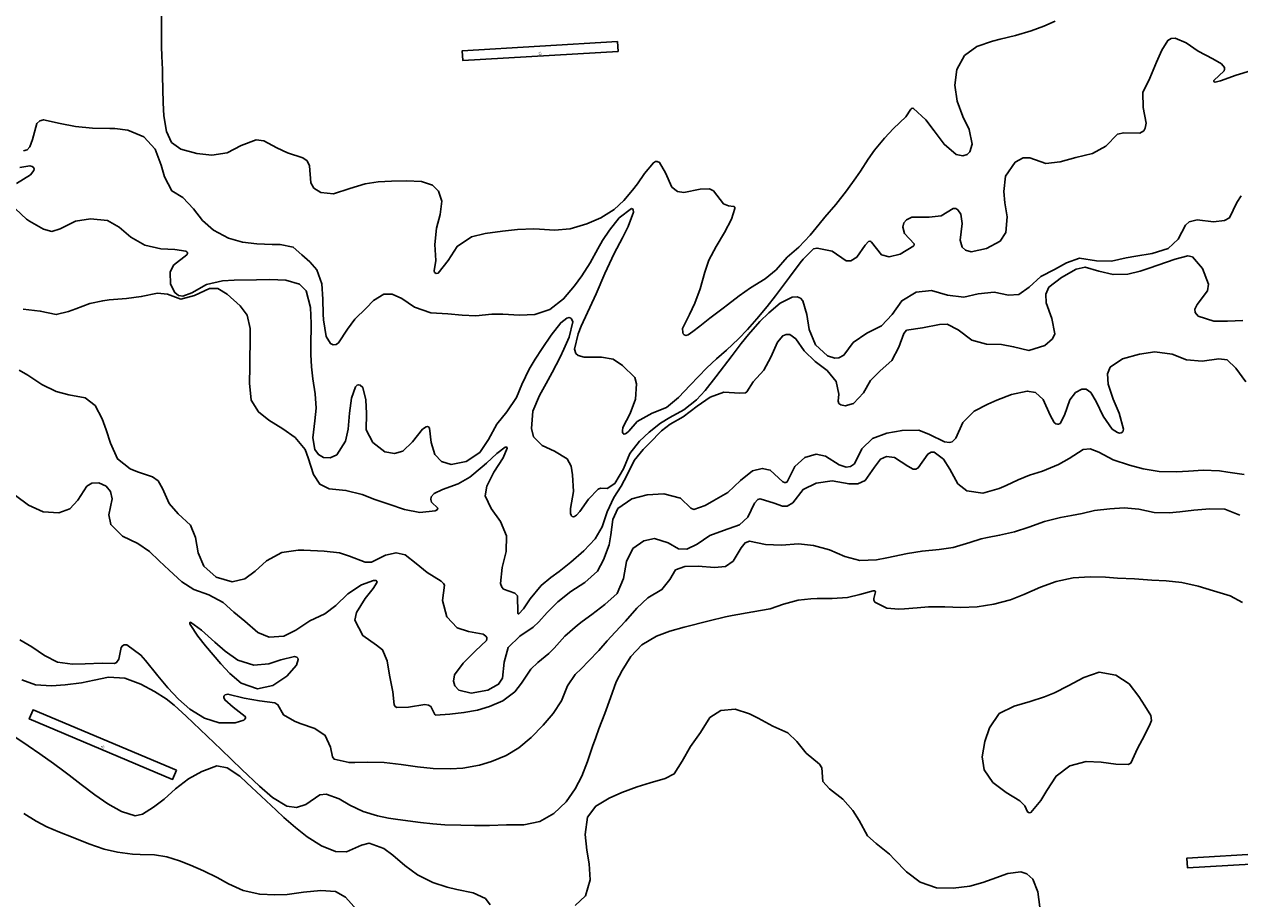
# Model space of a CAD drawing. Units: metres. Extents: x 2496121 to 5001252, y 1107045 to 2217274.
# Drawn here: x 2498214 to 2498562, y 1113416 to 1113666 of the extents above; entities that cross this region are included whole.
import ezdxf

# ---------------------------------------------------------------- set-up
doc = ezdxf.new("R2010")
doc.units = ezdxf.units.M
doc.header["$LTSCALE"] = 0.002
doc.layers.add('GEO_MNA_COURBE_NIVEAU', color=7, linetype='Continuous', true_color=0x91723a)
doc.layers.add('hepia_construction', color=7, linetype='Continuous', true_color=0x000000)
doc.styles.add('arial 7mm', font='arial.ttf', dxfattribs={"height": 0.007})

msp = doc.modelspace()

# ---------------------------------------------------------------- linework, layer by layer
at = {"layer": 'GEO_MNA_COURBE_NIVEAU'}
for points, elevation in [([(2498253.21, 1113668.58), (2498253.16, 1113663.13), (2498253.19, 1113659.83), (2498253.28, 1113657.05), (2498253.46, 1113653.27), (2498253.53, 1113651.49), (2498253.72, 1113643.68), (2498253.91, 1113639.96), (2498254.62, 1113635.5), (2498256.11, 1113632.38), (2498258.77, 1113630.39), (2498263.31, 1113629.17), (2498267.66, 1113628.67), (2498271.99, 1113629.36), (2498276.04, 1113631.45), (2498280.38, 1113633.11), (2498282.53, 1113632.86), (2498286.22, 1113630.77), (2498289.33, 1113629.42), (2498293.69, 1113627.99), (2498294.95, 1113627.12), (2498295.61, 1113625.62), (2498295.96, 1113620.77), (2498296.82, 1113619.26), (2498298.9, 1113617.98), (2498302.49, 1113617.67), (2498307.22, 1113619.12), (2498311.57, 1113620.47), (2498315.27, 1113621.05), (2498319.17, 1113621.28), (2498323.41, 1113621.39), (2498327.71, 1113621.21), (2498330.91, 1113620.14), (2498332.57, 1113618.44), (2498333.56, 1113615.57), (2498333.08, 1113611.67), (2498331.99, 1113607.81), (2498331.54, 1113603.14), (2498331.82, 1113598.49), (2498331.32, 1113595.61), (2498331.43, 1113595.14), (2498331.6, 1113594.95), (2498331.89, 1113594.83), (2498332.51, 1113594.93), (2498335.41, 1113598.53), (2498337.9, 1113602.59), (2498342.05, 1113605.27), (2498346, 1113606.28), (2498350.94, 1113606.98), (2498355.28, 1113607.37), (2498359.96, 1113607.57), (2498361.52, 1113607.52), (2498365.85, 1113607.24), (2498370.34, 1113607.63), (2498375.09, 1113609.08), (2498379.15, 1113610.72), (2498382.94, 1113613.19), (2498385.71, 1113615.75), (2498388.22, 1113618.65), (2498389.6, 1113620.5), (2498391.64, 1113623.47), (2498394.18, 1113626.54), (2498394.8, 1113626.86), (2498395.3, 1113626.9), (2498395.95, 1113626.61), (2498397.69, 1113623.67), (2498399.43, 1113619.57), (2498401.14, 1113618.29), (2498402.91, 1113618.02), (2498407.6, 1113619), (2498410.27, 1113619.07), (2498411.43, 1113618.45), (2498414.26, 1113614.77), (2498415.75, 1113614.2), (2498417.19, 1113614.05), (2498417.35, 1113613.96), (2498417.48, 1113613.82), (2498417.57, 1113613.43), (2498416.53, 1113610.36), (2498414.57, 1113606.52), (2498412.18, 1113602.58), (2498410.08, 1113598.61), (2498408.9, 1113595.16), (2498407.61, 1113590.37), (2498406.08, 1113586.32), (2498404.58, 1113583.02), (2498402.54, 1113579.09), (2498402.58, 1113577.86), (2498402.71, 1113577.53), (2498402.97, 1113577.27), (2498403.49, 1113577.06), (2498404.15, 1113577.27), (2498405.5, 1113578.2), (2498407.45, 1113579.7), (2498410.36, 1113581.98), (2498414.21, 1113584.84), (2498415.46, 1113585.79), (2498418.74, 1113588.36), (2498421.99, 1113590.67), (2498426.19, 1113593.28), (2498429.35, 1113595.86), (2498432.48, 1113599.45), (2498435.9, 1113602.31), (2498439.15, 1113605.75), (2498441.66, 1113608.91), (2498443.33, 1113610.93), (2498446.52, 1113614.62), (2498449.57, 1113618.52), (2498452.24, 1113622.25), (2498453.54, 1113624.16), (2498455.78, 1113627.56), (2498457.59, 1113630.11), (2498460.42, 1113633.62), (2498462.99, 1113636.32), (2498466.53, 1113639.74), (2498467.99, 1113641.92), (2498468.16, 1113642.06), (2498468.41, 1113642.14), (2498468.75, 1113642.1), (2498472.26, 1113638.88), (2498474.7, 1113635.65), (2498477.48, 1113631.85), (2498480.97, 1113628.95), (2498482.85, 1113628.54), (2498484.12, 1113628.91), (2498484.92, 1113629.69), (2498485.51, 1113631.88), (2498484.66, 1113636.08), (2498482.89, 1113639.82), (2498481.22, 1113644.18), (2498480.56, 1113648.77), (2498481.2, 1113653.3), (2498483.36, 1113657.24), (2498486.9, 1113659.82), (2498491.35, 1113661.4), (2498493.56, 1113661.97), (2498498, 1113663.03), (2498502.47, 1113664.32), (2498506.08, 1113665.66), (2498509.36, 1113667.15)], 410), ([(2498213.62, 1113629.99), (2498214.7, 1113630.29), (2498215.47, 1113631.06), (2498216.25, 1113633.18), (2498217.46, 1113637.82), (2498218.3, 1113638.6), (2498219.41, 1113638.87), (2498224.16, 1113637.8), (2498228.57, 1113636.9), (2498233.38, 1113636.45), (2498238.44, 1113636.35), (2498239.82, 1113636.31), (2498243.54, 1113635.84), (2498248.11, 1113633.96), (2498251.39, 1113630.42), (2498253.12, 1113625.81), (2498254.02, 1113622.5), (2498256.19, 1113618.46), (2498259.32, 1113616.6), (2498262.41, 1113613.29), (2498264.97, 1113609.98), (2498268.08, 1113607.25), (2498272.38, 1113604.94), (2498276.44, 1113603.8), (2498280.51, 1113603.35), (2498284.9, 1113603.14), (2498287.26, 1113603.07), (2498290.98, 1113602.36), (2498293.42, 1113600.17), (2498295.71, 1113598.12), (2498297.69, 1113595.87), (2498299.11, 1113591.88), (2498299.46, 1113587.47), (2498299.55, 1113583.11), (2498299.62, 1113581.51), (2498300.38, 1113576.71), (2498301.61, 1113574.76), (2498302.44, 1113574.39), (2498303.23, 1113574.48), (2498303.96, 1113574.95), (2498306.55, 1113578.89), (2498308.59, 1113581.7), (2498311.85, 1113584.86), (2498314.01, 1113587.09), (2498316.97, 1113588.91), (2498319.33, 1113588.93), (2498322.11, 1113587.68), (2498325.73, 1113585.14), (2498330.4, 1113583.49), (2498335.25, 1113583.29), (2498339.42, 1113582.83), (2498343.31, 1113582.72), (2498347.84, 1113583.11), (2498351.06, 1113583.18), (2498355.8, 1113582.82), (2498360.23, 1113583.06), (2498364.53, 1113584.46), (2498368.45, 1113587.51), (2498371.6, 1113591.23), (2498373.69, 1113594.12), (2498376.02, 1113597.82), (2498378.27, 1113601.86), (2498379.64, 1113604.22), (2498381.61, 1113607.23), (2498384.42, 1113610.73), (2498387.87, 1113613.42), (2498388.14, 1113613.38), (2498388.31, 1113613.26), (2498388.41, 1113613.07), (2498388.44, 1113612.36), (2498386.92, 1113608.26), (2498385.29, 1113604.99), (2498382.97, 1113600.51), (2498382.26, 1113599.09), (2498380.27, 1113594.78), (2498377.74, 1113589), (2498373.52, 1113579.74), (2498372.58, 1113577.47), (2498371.61, 1113573.17), (2498372, 1113571.89), (2498372.67, 1113571.28), (2498374.3, 1113570.82), (2498379.27, 1113570.79), (2498382.69, 1113570.3), (2498385.31, 1113568.42), (2498388.88, 1113564.97), (2498389.37, 1113563.18), (2498389.01, 1113558.76), (2498387.55, 1113554.7), (2498385.47, 1113550.65), (2498385.31, 1113549.7), (2498385.32, 1113549.36), (2498385.46, 1113549.01), (2498385.58, 1113548.84), (2498385.83, 1113548.76), (2498386.14, 1113548.86), (2498386.49, 1113549.08), (2498387.1, 1113549.66), (2498389.53, 1113552.38), (2498393.87, 1113554.8), (2498397.92, 1113556.39), (2498401.34, 1113559.23), (2498404.7, 1113562.84), (2498409.51, 1113567.75), (2498412.23, 1113570.36), (2498415.13, 1113572.82), (2498418.6, 1113576.06), (2498421.16, 1113578.78), (2498423.8, 1113581.82), (2498426.76, 1113585.39), (2498429.14, 1113588.41), (2498431.5, 1113591.47), (2498433.21, 1113593.75), (2498436.23, 1113597.84), (2498437.08, 1113598.95), (2498440.04, 1113601.85), (2498441.12, 1113602.1), (2498445.38, 1113601.17), (2498449.45, 1113598.46), (2498450.78, 1113598.47), (2498452.48, 1113599.46), (2498454.87, 1113602.95), (2498455.87, 1113603.96), (2498456.21, 1113604.03), (2498456.47, 1113603.99), (2498456.74, 1113603.81), (2498459.61, 1113600.17), (2498461.73, 1113599.6), (2498464.92, 1113600.33), (2498468.83, 1113602.76), (2498468.94, 1113603.07), (2498468.89, 1113603.33), (2498466.12, 1113606.3), (2498465.67, 1113608.1), (2498465.97, 1113609.31), (2498466.76, 1113610.23), (2498468.28, 1113610.91), (2498473.27, 1113610.91), (2498476.63, 1113611.29), (2498480.07, 1113613.45), (2498480.86, 1113613.4), (2498481.47, 1113613.03), (2498482.27, 1113611.78), (2498482.66, 1113609.09), (2498482.14, 1113604.36), (2498482.68, 1113602.39), (2498483.62, 1113601.5), (2498485.28, 1113601.05), (2498489.69, 1113601.94), (2498493.59, 1113604.08), (2498495.2, 1113606.55), (2498495.55, 1113611), (2498494.91, 1113615.07), (2498494.6, 1113618.29), (2498495.1, 1113622.67), (2498497.92, 1113626.75), (2498500.14, 1113627.96), (2498502.07, 1113627.95), (2498506.64, 1113626.36), (2498510.75, 1113626.78), (2498515.3, 1113628.03), (2498520.01, 1113629.21), (2498523.88, 1113631.25), (2498527.23, 1113634.7), (2498529.06, 1113635.07), (2498533.62, 1113635.06), (2498534.72, 1113635.72), (2498535.16, 1113636.43), (2498535.39, 1113637.84), (2498534.59, 1113642.35), (2498534.48, 1113646.65), (2498536.51, 1113650.79), (2498538.39, 1113655.35), (2498539.88, 1113658.85), (2498541.59, 1113661.59), (2498542.54, 1113662.19), (2498543.69, 1113662.28), (2498546.92, 1113660.95), (2498550.29, 1113658.51), (2498554.48, 1113656.3), (2498557.03, 1113654.87), (2498557.86, 1113653.88), (2498557.9, 1113653.39), (2498557.74, 1113652.93), (2498554.85, 1113650.07), (2498554.79, 1113649.89), (2498554.82, 1113649.78), (2498554.88, 1113649.72), (2498554.94, 1113649.69), (2498555.23, 1113649.65), (2498556.68, 1113649.97), (2498561.26, 1113651.67), (2498565.31, 1113652.89)], 411), ([(2498212.57, 1113625.19), (2498215.5, 1113625.64), (2498216.18, 1113625.48), (2498216.53, 1113625.2), (2498216.7, 1113624.81), (2498216.65, 1113624.28), (2498215.62, 1113623.05), (2498211.66, 1113620.64)], 412), ([(2498211.33, 1113613.33), (2498214.49, 1113610.42), (2498215.41, 1113609.85), (2498219.42, 1113607.52), (2498221.75, 1113606.86), (2498224.2, 1113607.6), (2498228.54, 1113609.81), (2498232.82, 1113610.47), (2498237.68, 1113609.99), (2498241.06, 1113608.1), (2498244.46, 1113605.18), (2498248.38, 1113602.91), (2498252.97, 1113601.91), (2498257.03, 1113601.72), (2498260.18, 1113601.21), (2498260.5, 1113601.01), (2498260.64, 1113600.8), (2498260.67, 1113600.67), (2498260.67, 1113600.55), (2498260.43, 1113600.14), (2498256.66, 1113597.18), (2498255.68, 1113595.21), (2498255.8, 1113591.76), (2498257.03, 1113589.33), (2498258.04, 1113588.55), (2498259.33, 1113588.32), (2498261.87, 1113589.26), (2498266.14, 1113591.64), (2498270.66, 1113592.68), (2498274.04, 1113592.87), (2498280.39, 1113593), (2498284.29, 1113593.13), (2498288.84, 1113592.94), (2498292.77, 1113591.78), (2498294.68, 1113589.85), (2498295.93, 1113585.04), (2498296.14, 1113580.5), (2498296.13, 1113578.98), (2498296.03, 1113575.44), (2498296.04, 1113571.63), (2498296.23, 1113568.1), (2498296.62, 1113564.66), (2498297.26, 1113560.32), (2498297.57, 1113556.19), (2498297.19, 1113552.56), (2498296.57, 1113547.75), (2498297.16, 1113544.4), (2498298.2, 1113542.92), (2498299.61, 1113542.07), (2498301.55, 1113541.94), (2498303.42, 1113542.83), (2498305.98, 1113546.75), (2498306.71, 1113550.2), (2498307.04, 1113554.83), (2498307.65, 1113559.1), (2498308.76, 1113562.34), (2498309.27, 1113562.81), (2498309.69, 1113562.92), (2498310.16, 1113562.81), (2498310.87, 1113562.17), (2498311.78, 1113558.64), (2498311.92, 1113554.7), (2498311.91, 1113550), (2498313.76, 1113546.4), (2498317.21, 1113543.73), (2498320, 1113543.2), (2498322.35, 1113543.87), (2498325.19, 1113546.56), (2498328.02, 1113550.18), (2498329.06, 1113550.91), (2498329.47, 1113550.95), (2498329.69, 1113550.87), (2498329.98, 1113550.52), (2498330.52, 1113546.39), (2498331.56, 1113542.98), (2498333.43, 1113540.95), (2498336.23, 1113540.09), (2498340.48, 1113540.9), (2498344.42, 1113543.53), (2498346.93, 1113547.24), (2498349.29, 1113551.62), (2498352.14, 1113555.17), (2498354.93, 1113559.27), (2498356.49, 1113562.97), (2498358.62, 1113567.41), (2498360.3, 1113570.29), (2498362.26, 1113573.35), (2498364.84, 1113577.12), (2498367.65, 1113580.69), (2498369.42, 1113582.03), (2498370.02, 1113582.16), (2498370.48, 1113582.04), (2498370.73, 1113581.83), (2498371.05, 1113580.99), (2498370.09, 1113576.6), (2498368.56, 1113573.13), (2498367.43, 1113570.83), (2498365.21, 1113566.46), (2498363.47, 1113563.24), (2498361.58, 1113559.89), (2498359.64, 1113555.34), (2498359.21, 1113550.43), (2498359.87, 1113548), (2498362.33, 1113545.54), (2498365.83, 1113543.88), (2498369.43, 1113541.67), (2498370.58, 1113539.62), (2498370.98, 1113537.07), (2498371.27, 1113532.32), (2498370.46, 1113527.43), (2498370.47, 1113525.99), (2498370.62, 1113525.51), (2498370.71, 1113525.36), (2498370.92, 1113525.17), (2498371.26, 1113525.11), (2498371.59, 1113525.21), (2498372.1, 1113525.53), (2498373.06, 1113526.57), (2498375.55, 1113530.13), (2498378.34, 1113533), (2498379.06, 1113533.28), (2498380.95, 1113533.23), (2498383.13, 1113534.63), (2498385.58, 1113538.85), (2498387.43, 1113543.2), (2498390.21, 1113546.74), (2498392.93, 1113549.35), (2498396.19, 1113551.92), (2498398.9, 1113553.53), (2498402.88, 1113555.76), (2498406.53, 1113558.65), (2498409.01, 1113561.31), (2498412.09, 1113565.15), (2498416.77, 1113571.34), (2498419.37, 1113574.72), (2498421.49, 1113577.35), (2498424.73, 1113581.03), (2498427.24, 1113583.54), (2498430.56, 1113586.31), (2498433.95, 1113588.05), (2498435.35, 1113588.15), (2498436.32, 1113587.78), (2498436.98, 1113587.01), (2498438.12, 1113583.02), (2498438.83, 1113578.76), (2498440.65, 1113574.4), (2498444.13, 1113571.22), (2498446.22, 1113570.54), (2498447.31, 1113570.61), (2498448.79, 1113571.45), (2498451.41, 1113574.99), (2498455.37, 1113577.74), (2498459.52, 1113579.82), (2498462.64, 1113583.05), (2498465.35, 1113586.98), (2498469.46, 1113589.45), (2498473.86, 1113589.92), (2498478.51, 1113588.6), (2498483.18, 1113588.05), (2498487.28, 1113588.97), (2498491.83, 1113589.45), (2498495.93, 1113588.64), (2498498.9, 1113588.75), (2498501.92, 1113590.9), (2498505.19, 1113593.99), (2498509.11, 1113595.91), (2498512.62, 1113597.83), (2498516.31, 1113599.23), (2498521.2, 1113598.44), (2498525.52, 1113598.36), (2498529.7, 1113599.26), (2498532.47, 1113599.76), (2498537.14, 1113600.53), (2498541.74, 1113601.97), (2498544.61, 1113604.65), (2498546.71, 1113608.62), (2498547.76, 1113609.64), (2498550.08, 1113610.16), (2498554.72, 1113609.64), (2498557.91, 1113609.97), (2498559.26, 1113610.75), (2498561.45, 1113615.17), (2498562.6, 1113617.1)], 412), ([(2498213.59, 1113584.59), (2498218.44, 1113584.05), (2498223.04, 1113583.01), (2498226.58, 1113583.91), (2498228.67, 1113584.69), (2498232.62, 1113586.17), (2498236.38, 1113587.02), (2498238.18, 1113587.23), (2498243.15, 1113587.66), (2498247.38, 1113588.21), (2498252.02, 1113589.14), (2498254.89, 1113588.84), (2498258.79, 1113587.46), (2498262.62, 1113588.51), (2498266.93, 1113590.52), (2498269.31, 1113590.5), (2498272.03, 1113588.87), (2498275.72, 1113585.57), (2498277.77, 1113582.84), (2498278.6, 1113579.04), (2498278.64, 1113577.54), (2498278.54, 1113568.07), (2498278.39, 1113563.34), (2498278.9, 1113558.54), (2498280.99, 1113555.14), (2498283.96, 1113552.81), (2498287.96, 1113550.32), (2498291.54, 1113547.8), (2498294.4, 1113544.34), (2498295.26, 1113541.94), (2498296.75, 1113537.25), (2498298.57, 1113534.48), (2498301.27, 1113533.14), (2498306.06, 1113532.67), (2498310.67, 1113531.5), (2498314.33, 1113530.09), (2498318.38, 1113528.72), (2498322.85, 1113527.18), (2498327.24, 1113526.32), (2498331.61, 1113526.84), (2498332.19, 1113527.13), (2498332.35, 1113527.33), (2498332.38, 1113527.42), (2498332.36, 1113527.55), (2498330.63, 1113529.29), (2498330.36, 1113530.09), (2498330.5, 1113530.78), (2498331.36, 1113531.73), (2498333.71, 1113532.87), (2498338.25, 1113534.57), (2498341.57, 1113536.48), (2498345.14, 1113539.36), (2498346.34, 1113540.44), (2498349.28, 1113543.2), (2498351.66, 1113545.02), (2498351.96, 1113545.07), (2498352.13, 1113545.03), (2498352.24, 1113544.91), (2498352.29, 1113544.77), (2498351.13, 1113541.98), (2498348.48, 1113537.86), (2498346.48, 1113533.82), (2498346, 1113531.12), (2498347.71, 1113527.5), (2498350.34, 1113523.77), (2498352.13, 1113519.63), (2498351.99, 1113515.11), (2498350.81, 1113510.57), (2498350.38, 1113506), (2498350.78, 1113504.89), (2498351.26, 1113504.33), (2498354.43, 1113503.2), (2498355.19, 1113502.41), (2498355.33, 1113497.53), (2498355.36, 1113497.37), (2498355.43, 1113497.26), (2498355.51, 1113497.22), (2498355.61, 1113497.24), (2498356.96, 1113498.75), (2498358.87, 1113501.58), (2498362.05, 1113505.43), (2498364.77, 1113507.68), (2498367.16, 1113509.44), (2498370.51, 1113512.04), (2498374.28, 1113515.31), (2498377.47, 1113518.75), (2498379.5, 1113522.23), (2498380.92, 1113526.54), (2498382.86, 1113530.66), (2498384.94, 1113533.85), (2498386.71, 1113537.12), (2498388.68, 1113541.22), (2498391.25, 1113544.36), (2498393.11, 1113546.22), (2498396.5, 1113549.73), (2498399.02, 1113551.59), (2498402.73, 1113553.78), (2498406.7, 1113556.77), (2498410.42, 1113559.36), (2498414.33, 1113560.82), (2498418.93, 1113560.54), (2498420.54, 1113560.62), (2498420.95, 1113560.85), (2498422.76, 1113563.79), (2498425.81, 1113567.1), (2498427.88, 1113570.85), (2498429.76, 1113575.13), (2498431.27, 1113576.91), (2498432.24, 1113577.36), (2498433.25, 1113577.33), (2498435.01, 1113576.08), (2498437.41, 1113572.66), (2498440.57, 1113569.55), (2498443.96, 1113567.03), (2498446.6, 1113563.86), (2498447.29, 1113560.25), (2498447.16, 1113558.18), (2498447.38, 1113557.6), (2498447.91, 1113557.15), (2498449.15, 1113556.89), (2498451.56, 1113557.57), (2498454.36, 1113560.62), (2498456.44, 1113564.14), (2498459.18, 1113566.91), (2498462.5, 1113569.91), (2498464.57, 1113573.65), (2498465.95, 1113577.66), (2498466.76, 1113578.53), (2498471.32, 1113579.25), (2498476.23, 1113580.15), (2498478.39, 1113580.29), (2498481.53, 1113578.65), (2498485.46, 1113575.74), (2498489.63, 1113574.59), (2498493.97, 1113574.43), (2498497.42, 1113573.82), (2498501.81, 1113572.71), (2498506.42, 1113574.21), (2498508.57, 1113576.06), (2498509.24, 1113577.52), (2498508.38, 1113581.91), (2498506.74, 1113586.38), (2498506.63, 1113588.92), (2498507.53, 1113590.87), (2498511.14, 1113593.68), (2498515.36, 1113596.08), (2498517.9, 1113596.66), (2498521.88, 1113595.48), (2498525.96, 1113594.51), (2498530.2, 1113594.64), (2498533.71, 1113595.48), (2498536.26, 1113596.33), (2498543.73, 1113598.96), (2498547.4, 1113599.84), (2498548.67, 1113599.58), (2498551.55, 1113596.2), (2498553.29, 1113591.72), (2498553.04, 1113589.86), (2498550, 1113585.95), (2498549.4, 1113584.55), (2498549.51, 1113583.61), (2498550.34, 1113582.54), (2498554.84, 1113581.17), (2498558.73, 1113581.13), (2498563.09, 1113581.33)], 413), ([(2498212.37, 1113567.1), (2498214.89, 1113565.67), (2498218.89, 1113562.99), (2498222.97, 1113560.98), (2498226.64, 1113560.05), (2498231.31, 1113559.22), (2498234.19, 1113556.96), (2498236.24, 1113553.16), (2498237.35, 1113550.05), (2498238.59, 1113546.18), (2498240.61, 1113541.69), (2498244.25, 1113538.79), (2498246.28, 1113538), (2498250.59, 1113536.52), (2498252.22, 1113535.35), (2498253.45, 1113533.2), (2498255.36, 1113528.89), (2498257.99, 1113525.9), (2498261.47, 1113522.69), (2498262.91, 1113519.15), (2498263.72, 1113514.75), (2498265.33, 1113510.93), (2498268.86, 1113507.75), (2498273.45, 1113506.46), (2498277.07, 1113507.32), (2498280.02, 1113509.5), (2498283.33, 1113512.49), (2498287.7, 1113514.9), (2498292.37, 1113515.54), (2498294.02, 1113515.51), (2498299.87, 1113515.27), (2498304.22, 1113514.75), (2498307.04, 1113513.85), (2498311.53, 1113512.13), (2498313.37, 1113512.04), (2498317.42, 1113514.11), (2498320.42, 1113514.78), (2498323.02, 1113514.23), (2498326.17, 1113511.7), (2498329.33, 1113509.09), (2498333.38, 1113506.62), (2498334.06, 1113505.98), (2498334.27, 1113505.54), (2498333.74, 1113501.12), (2498335.02, 1113496.41), (2498337.98, 1113493.25), (2498341.18, 1113492.21), (2498345.39, 1113491.42), (2498346.12, 1113490.92), (2498346.41, 1113490.47), (2498346.47, 1113490.1), (2498346.33, 1113489.67), (2498343.21, 1113486.69), (2498339.68, 1113483.12), (2498337.21, 1113479.76), (2498336.92, 1113477.99), (2498337.3, 1113476.67), (2498338.45, 1113475.43), (2498341.92, 1113474.56), (2498346.7, 1113475.42), (2498349.81, 1113477.09), (2498350.95, 1113478.83), (2498351.43, 1113483.44), (2498352.59, 1113487.59), (2498355.91, 1113490.84), (2498359.76, 1113493.47), (2498361.36, 1113495), (2498363.73, 1113497.67), (2498366.76, 1113500.76), (2498370.54, 1113503.7), (2498374.51, 1113506.25), (2498378.19, 1113509.53), (2498379.93, 1113512.76), (2498381.5, 1113517.09), (2498382, 1113519.89), (2498382.59, 1113524.36), (2498384.04, 1113527.46), (2498388, 1113530.2), (2498392.36, 1113531.42), (2498397.13, 1113531.63), (2498401.91, 1113530.47), (2498404.88, 1113527.53), (2498405.74, 1113527.19), (2498409.05, 1113528.3), (2498411.52, 1113529.79), (2498415.51, 1113532.08), (2498419.15, 1113535.51), (2498422.58, 1113538.27), (2498425.37, 1113538.96), (2498427.7, 1113538.49), (2498431.3, 1113535.13), (2498431.8, 1113534.93), (2498432.11, 1113534.94), (2498432.57, 1113535.15), (2498434.72, 1113539.49), (2498437.59, 1113542.09), (2498440.85, 1113543.02), (2498443.53, 1113542.46), (2498447.39, 1113539.98), (2498449.41, 1113539.33), (2498450.65, 1113539.48), (2498451.79, 1113540.23), (2498453.9, 1113544.57), (2498456.98, 1113547.48), (2498461.11, 1113549.07), (2498465.45, 1113549.85), (2498470.22, 1113549.87), (2498473.33, 1113548.71), (2498477.66, 1113546.57), (2498479.05, 1113546.4), (2498479.78, 1113546.6), (2498480.84, 1113547.62), (2498482.87, 1113552.1), (2498486.15, 1113555.35), (2498490.03, 1113557.39), (2498492.65, 1113558.51), (2498496.79, 1113560.09), (2498501.33, 1113561.11), (2498503.73, 1113560.67), (2498505.93, 1113558.68), (2498507.88, 1113554.21), (2498509.03, 1113552.14), (2498509.49, 1113551.77), (2498510.02, 1113551.61), (2498510.29, 1113551.63), (2498510.74, 1113551.84), (2498512.03, 1113554.17), (2498513.55, 1113558.64), (2498515.17, 1113560.74), (2498517.02, 1113561.68), (2498518.19, 1113561.65), (2498519.54, 1113560.73), (2498521.11, 1113558.11), (2498523.07, 1113553.9), (2498525.7, 1113550.23), (2498527.18, 1113549.22), (2498527.81, 1113549.08), (2498528.3, 1113549.15), (2498528.69, 1113549.45), (2498528.97, 1113550.19), (2498527.69, 1113554.83), (2498525.96, 1113558.81), (2498524.51, 1113563.11), (2498524.37, 1113566.1), (2498525.13, 1113567.94), (2498528.67, 1113570.38), (2498533.47, 1113571.72), (2498537.91, 1113572.32), (2498542.87, 1113571.69), (2498546.95, 1113570.11), (2498551.5, 1113569.67), (2498556.24, 1113570.36), (2498558.64, 1113570.03), (2498561.14, 1113567.72), (2498563.95, 1113563.77)], 414), ([(2498211.35, 1113531.22), (2498215.04, 1113528.38), (2498219.32, 1113526.55), (2498223.81, 1113526.18), (2498226.95, 1113527.33), (2498229.2, 1113529.88), (2498231.76, 1113533.86), (2498233.19, 1113534.73), (2498235.28, 1113534.85), (2498237.31, 1113533.88), (2498238.54, 1113532.35), (2498239.06, 1113530.21), (2498238.09, 1113525.61), (2498238.65, 1113522.88), (2498242.06, 1113519.52), (2498246.44, 1113517.44), (2498249.76, 1113515.14), (2498252.5, 1113512.5), (2498255.43, 1113509.8), (2498259, 1113506.47), (2498262.45, 1113504.3), (2498266.75, 1113502.75), (2498270.87, 1113500.51), (2498273.89, 1113497.8), (2498277.05, 1113495.17), (2498280.83, 1113491.96), (2498284.07, 1113490.61), (2498288.29, 1113490.91), (2498291.68, 1113492.61), (2498295.76, 1113495.23), (2498300.06, 1113497.31), (2498303.21, 1113499.69), (2498306.61, 1113503.03), (2498310.54, 1113505.62), (2498314, 1113506.83), (2498314.66, 1113506.83), (2498314.82, 1113506.76), (2498314.92, 1113506.67), (2498314.96, 1113506.55), (2498314.98, 1113506.4), (2498313.89, 1113504.51), (2498311.62, 1113501.71), (2498309.07, 1113497.71), (2498308.62, 1113495.45), (2498310.93, 1113491.05), (2498314.79, 1113488.31), (2498316.58, 1113487), (2498317.9, 1113483.86), (2498318.51, 1113479.67), (2498319.51, 1113474.94), (2498319.91, 1113471.21), (2498320.18, 1113470.75), (2498320.66, 1113470.44), (2498323.99, 1113470.53), (2498328.71, 1113471.3), (2498329.76, 1113471.13), (2498330.4, 1113470.74), (2498331.56, 1113468.41), (2498331.77, 1113468.23), (2498335.88, 1113468.57), (2498339.9, 1113468.98), (2498343.74, 1113469.63), (2498347.17, 1113470.69), (2498351.02, 1113472.32), (2498354.48, 1113474.97), (2498356.36, 1113477.42), (2498359.1, 1113481.42), (2498361.05, 1113483.35), (2498364.23, 1113485.93), (2498365.79, 1113487.46), (2498368.85, 1113490.86), (2498372.48, 1113494.06), (2498373.75, 1113495.04), (2498376.55, 1113497.13), (2498380.3, 1113500), (2498383.76, 1113503.14), (2498385.66, 1113507.45), (2498386.43, 1113512.29), (2498388.28, 1113515.98), (2498391.47, 1113518.23), (2498394.53, 1113518.85), (2498398.4, 1113517.59), (2498401.38, 1113515.95), (2498403.76, 1113515.84), (2498406.7, 1113517.21), (2498410.38, 1113519.69), (2498414.3, 1113521.2), (2498418.91, 1113522.77), (2498421.3, 1113524.96), (2498423.21, 1113529.04), (2498424.11, 1113530.01), (2498424.76, 1113530.27), (2498428.77, 1113528.95), (2498431.23, 1113528.09), (2498432.55, 1113528.18), (2498434.11, 1113529.08), (2498437.11, 1113532.93), (2498440.84, 1113534.77), (2498445.47, 1113535.36), (2498450.29, 1113534.49), (2498452.74, 1113534.51), (2498454.86, 1113535.51), (2498457.53, 1113539.35), (2498459.32, 1113541.64), (2498461.03, 1113542.38), (2498463.25, 1113542.09), (2498467.15, 1113539.59), (2498468.66, 1113538.78), (2498469.43, 1113538.76), (2498470.08, 1113539.11), (2498472.8, 1113543.06), (2498473.82, 1113543.62), (2498474.7, 1113543.62), (2498477.33, 1113541.6), (2498479.11, 1113538.76), (2498481.46, 1113534.58), (2498483.99, 1113532.54), (2498488.58, 1113531.89), (2498493.28, 1113533.19), (2498495.29, 1113534.08), (2498498.74, 1113535.72), (2498502.01, 1113536.98), (2498505.7, 1113538.17), (2498510.27, 1113540.05), (2498513.36, 1113541.84), (2498517.33, 1113544.33), (2498519.41, 1113544.53), (2498521.86, 1113543.62), (2498525.97, 1113541.45), (2498530.67, 1113539.89), (2498534.6, 1113538.79), (2498539.14, 1113538.1), (2498544.08, 1113538), (2498547.51, 1113538.17), (2498551.8, 1113538.47), (2498556.44, 1113538.24), (2498558.85, 1113537.88), (2498563.46, 1113537.22)], 415), ([(2498212.62, 1113489.81), (2498216.08, 1113487.84), (2498219.64, 1113485.38), (2498223.42, 1113483.45), (2498227.7, 1113482.87), (2498231.3, 1113482.92), (2498236.24, 1113483.16), (2498239.7, 1113483.05), (2498240.32, 1113483.35), (2498240.96, 1113484.25), (2498241.63, 1113487.63), (2498241.99, 1113488.14), (2498242.46, 1113488.38), (2498243.28, 1113488.38), (2498247.29, 1113485.44), (2498248.64, 1113483.89), (2498252.19, 1113479.5), (2498255.04, 1113476.1), (2498258.06, 1113472.85), (2498261.35, 1113469.95), (2498265.51, 1113467.35), (2498269.75, 1113466.08), (2498274.27, 1113466.07), (2498276.84, 1113466.85), (2498277.13, 1113467.09), (2498277.31, 1113467.4), (2498277.32, 1113467.56), (2498277.23, 1113467.87), (2498273.72, 1113470.5), (2498271.39, 1113472.61), (2498271.09, 1113473.29), (2498271.08, 1113473.57), (2498271.16, 1113473.83), (2498271.41, 1113474.09), (2498272.22, 1113474.27), (2498276.91, 1113473.16), (2498281.29, 1113472.39), (2498285.68, 1113471.8), (2498286.56, 1113471.22), (2498288.18, 1113468.33), (2498291.33, 1113466.5), (2498292.94, 1113465.89), (2498297.17, 1113464.38), (2498300.15, 1113462.43), (2498301.66, 1113459.05), (2498302.23, 1113456.26), (2498302.69, 1113455.66), (2498306.97, 1113454.67), (2498308.63, 1113454.67), (2498312.37, 1113454.78), (2498317.06, 1113454.67), (2498321.92, 1113454.14), (2498326.56, 1113453.39), (2498331.11, 1113452.96), (2498336.06, 1113452.91), (2498339.53, 1113453.09), (2498344.36, 1113453.91), (2498347.77, 1113454.92), (2498351.96, 1113456.66), (2498355.59, 1113458.87), (2498359.14, 1113461.81), (2498362.64, 1113465.34), (2498365.47, 1113468.72), (2498367.81, 1113472.31), (2498369.6, 1113476.62), (2498371.79, 1113479.89), (2498373.55, 1113481.58), (2498375.54, 1113483.72), (2498378.58, 1113486.78), (2498380.94, 1113489.5), (2498383.25, 1113492.06), (2498386.21, 1113495.15), (2498389.43, 1113498.9), (2498392.63, 1113501.87), (2498396.64, 1113504.25), (2498398.88, 1113507.09), (2498400.55, 1113509.88), (2498403.21, 1113510.87), (2498407.05, 1113510.94), (2498411.69, 1113510.54), (2498414.85, 1113510.84), (2498417.03, 1113512.33), (2498419.3, 1113516.19), (2498420.48, 1113517.62), (2498421.72, 1113518.07), (2498426.35, 1113517.16), (2498430.87, 1113516.97), (2498435.8, 1113517.33), (2498440.04, 1113516.9), (2498444.69, 1113515.63), (2498449.05, 1113513.74), (2498453.35, 1113512.52), (2498458.14, 1113512.77), (2498461.05, 1113513.32), (2498466.98, 1113514.53), (2498471.2, 1113515.24), (2498476.12, 1113515.67), (2498480.15, 1113516.29), (2498484.84, 1113517.76), (2498488.12, 1113518.73), (2498489.94, 1113519.13), (2498493.39, 1113519.79), (2498497.68, 1113520.78), (2498501.78, 1113522.08), (2498506.3, 1113523.7), (2498510.83, 1113524.88), (2498514.05, 1113525.47), (2498517.1, 1113526.08), (2498520.58, 1113526.86), (2498525.02, 1113527.39), (2498529.16, 1113527.65), (2498533.3, 1113527.31), (2498537.67, 1113526.36), (2498542.03, 1113526.2), (2498545.04, 1113526.49), (2498549.05, 1113526.96), (2498553.67, 1113527.37), (2498557.98, 1113527.31), (2498562.31, 1113525.59)], 416), ([(2498213.16, 1113478.4), (2498217.09, 1113476.97), (2498221.71, 1113476.67), (2498225.56, 1113476.93), (2498230.31, 1113477.52), (2498233.87, 1113478.23), (2498238.03, 1113479.18), (2498242.72, 1113478.83), (2498247.3, 1113477.12), (2498251.22, 1113475.03), (2498254.51, 1113472.9), (2498256.82, 1113471.1), (2498260.28, 1113468), (2498270.27, 1113458.36), (2498276.26, 1113452.71), (2498281.28, 1113447.93), (2498284.99, 1113444.67), (2498289.15, 1113442.19), (2498291.9, 1113441.75), (2498294.55, 1113442.69), (2498298.63, 1113445.41), (2498300.37, 1113445.62), (2498304.1, 1113444.22), (2498307.17, 1113442.45), (2498310.99, 1113440.63), (2498315.07, 1113439.38), (2498318.29, 1113438.74), (2498320.96, 1113438.34), (2498327.46, 1113437.49), (2498330.96, 1113437.1), (2498334.45, 1113436.84), (2498338.98, 1113436.68), (2498342.87, 1113436.6), (2498347.2, 1113436.64), (2498352.07, 1113436.78), (2498357.05, 1113436.86), (2498361.67, 1113437.78), (2498365.68, 1113440.03), (2498369.22, 1113443.38), (2498371.74, 1113447.09), (2498373.65, 1113450.81), (2498375.33, 1113454.98), (2498376.75, 1113459.24), (2498377.68, 1113461.89), (2498378.56, 1113464.3), (2498380.24, 1113468.72), (2498381.86, 1113473.17), (2498383.5, 1113477.77), (2498385.25, 1113481.09), (2498387.75, 1113485.03), (2498390.88, 1113488.43), (2498395.09, 1113490.91), (2498398.88, 1113492.31), (2498403.01, 1113493.47), (2498410.19, 1113495.29), (2498414.86, 1113496.4), (2498416.81, 1113496.78), (2498422.72, 1113497.82), (2498427.62, 1113498.69), (2498431.48, 1113500.01), (2498435.68, 1113501.2), (2498439.33, 1113501.6), (2498441.11, 1113501.66), (2498445.44, 1113501.7), (2498449.78, 1113501.97), (2498453.34, 1113502.79), (2498457.18, 1113503.87), (2498457.56, 1113503.84), (2498457.75, 1113503.74), (2498457.84, 1113503.64), (2498457.87, 1113503.55), (2498457.36, 1113501.72), (2498457.37, 1113501.19), (2498457.65, 1113500.64), (2498461.07, 1113498.88), (2498464.55, 1113498.59), (2498466.15, 1113498.68), (2498469.83, 1113499.03), (2498473.08, 1113499.25), (2498477.75, 1113499.3), (2498482.28, 1113499.1), (2498486.94, 1113499.33), (2498491.77, 1113500.01), (2498496.51, 1113501.28), (2498500.37, 1113502.85), (2498505.17, 1113504.94), (2498509.58, 1113506.54), (2498514.45, 1113507.57), (2498519.36, 1113507.87), (2498523.79, 1113507.75), (2498527.21, 1113507.54), (2498532.1, 1113507.32), (2498537.04, 1113506.97), (2498541.14, 1113506.75), (2498545.64, 1113506.28), (2498550.37, 1113505.17), (2498554.72, 1113503.89), (2498559.47, 1113502.48), (2498563.01, 1113500.55)], 417), ([(2498287.41, 1113484.13), (2498291.28, 1113485.03), (2498292.02, 1113484.84), (2498292.29, 1113484.57), (2498292.41, 1113484.2), (2498291.86, 1113482.54), (2498289.08, 1113479.43), (2498285.12, 1113476.75), (2498280.73, 1113475.8), (2498276.08, 1113477.38), (2498272.75, 1113480.18), (2498270.19, 1113483), (2498265.82, 1113488.14), (2498263.57, 1113490.91), (2498261.44, 1113494.25), (2498261.35, 1113494.55), (2498261.35, 1113494.75), (2498261.37, 1113494.8), (2498261.42, 1113494.84), (2498261.54, 1113494.86), (2498264.65, 1113492.63), (2498268.45, 1113489.18), (2498271.41, 1113486.62), (2498275.08, 1113484.04), (2498279.7, 1113482.54), (2498283.93, 1113483), (2498287.41, 1113484.13)], 416), ([(2498505.24, 1113443.76), (2498506.92, 1113446.66), (2498509.58, 1113450.79), (2498513.54, 1113453.71), (2498518.21, 1113454.92), (2498522.49, 1113454.79), (2498526.68, 1113454.18), (2498530.24, 1113454.14), (2498530.98, 1113454.5), (2498532.98, 1113458.73), (2498534.25, 1113461.21), (2498536.38, 1113465.29), (2498536.94, 1113466.73), (2498536.74, 1113468.14), (2498535.08, 1113470.93), (2498533.28, 1113473.57), (2498530.52, 1113477.18), (2498526.71, 1113479.73), (2498521.98, 1113480.56), (2498517.6, 1113479.07), (2498513.1, 1113476.66), (2498509.12, 1113474.66), (2498506.26, 1113473.48), (2498502.2, 1113472.15), (2498497.54, 1113470.8), (2498493.3, 1113468.76), (2498490.49, 1113464.63), (2498489.19, 1113460.71), (2498488.46, 1113456.34), (2498488.97, 1113452.61), (2498491.5, 1113448.93), (2498495.28, 1113446.12), (2498499.19, 1113443.68), (2498500.64, 1113442.24), (2498501.43, 1113440.52), (2498501.56, 1113440.4), (2498501.89, 1113440.28), (2498502.41, 1113440.36), (2498505.24, 1113443.76)], 418), ([(2498371.81, 1113413.72), (2498374.68, 1113416.48), (2498376.03, 1113421.09), (2498375.74, 1113425.63), (2498375.14, 1113429.52), (2498374.66, 1113434.07), (2498375.26, 1113439), (2498377.66, 1113442.17), (2498381.54, 1113444.5), (2498385.13, 1113446.05), (2498389.57, 1113447.71), (2498393.27, 1113448.84), (2498397.58, 1113450.08), (2498400.18, 1113451.4), (2498402.41, 1113455.05), (2498404.82, 1113459.25), (2498407.72, 1113463.28), (2498410.32, 1113467.53), (2498413.53, 1113469.58), (2498417.6, 1113470), (2498421.77, 1113468.66), (2498424.23, 1113467.43), (2498428.42, 1113465.09), (2498432.71, 1113463.16), (2498435.3, 1113460.69), (2498437.98, 1113457.33), (2498441.78, 1113454.23), (2498442.46, 1113453.15), (2498442.79, 1113449.27), (2498444.63, 1113447.13), (2498448.45, 1113444.15), (2498451.37, 1113440.9), (2498453.15, 1113438.02), (2498455.57, 1113433.65), (2498458, 1113431.45), (2498461.83, 1113428.41), (2498463.31, 1113426.93), (2498466.7, 1113423.35), (2498470.68, 1113420.36), (2498475.37, 1113418.76), (2498480.11, 1113418.67), (2498484.86, 1113419.28), (2498488.59, 1113420.25), (2498491.26, 1113421.23), (2498495.73, 1113422.9), (2498499.47, 1113423.33), (2498501.24, 1113422.78), (2498502.92, 1113421.21), (2498504.4, 1113417.58), (2498504.94, 1113413.18)], 418), ([(2498210.64, 1113462.43), (2498215.03, 1113459.46), (2498218.35, 1113457.16), (2498222.26, 1113454.37), (2498225.21, 1113452.23), (2498226.77, 1113451.05), (2498230.19, 1113448.39), (2498234.13, 1113445.45), (2498237.86, 1113442.87), (2498241.74, 1113440.65), (2498245.68, 1113439.41), (2498247.77, 1113439.83), (2498250.93, 1113441.87), (2498253.93, 1113444.18), (2498257.21, 1113447.12), (2498260.96, 1113450), (2498264.72, 1113452.09), (2498269.02, 1113453.68), (2498272.04, 1113453.16), (2498275.64, 1113450.72), (2498277.68, 1113448.87), (2498281.74, 1113445.01), (2498286.03, 1113440.99), (2498288.23, 1113438.95), (2498291.58, 1113436.02), (2498294.95, 1113433.41), (2498299.09, 1113430.79), (2498303.08, 1113429.17), (2498306.22, 1113429.05), (2498310.52, 1113430.98), (2498312.76, 1113431.52), (2498316.97, 1113430.03), (2498319.52, 1113428.08), (2498322.95, 1113425.19), (2498326.59, 1113422.53), (2498330.97, 1113420.33), (2498335.06, 1113418.94), (2498337.83, 1113418.32), (2498342.56, 1113417.37), (2498346.05, 1113415.68), (2498347.41, 1113413.91)], 418), ([(2498213.73, 1113440.05), (2498217.28, 1113437.84), (2498220.35, 1113436.28), (2498223.97, 1113434.71), (2498227.93, 1113433.18), (2498232.37, 1113431.4), (2498236.8, 1113429.84), (2498240.6, 1113428.97), (2498244.9, 1113428.45), (2498247.05, 1113428.33), (2498251.18, 1113428.2), (2498254.73, 1113427.64), (2498258.38, 1113426.54), (2498261.54, 1113425.28), (2498265.28, 1113423.68), (2498269.17, 1113421.73), (2498272.42, 1113419.9), (2498276.6, 1113417.99), (2498281.35, 1113416.94), (2498285.71, 1113416.74), (2498289.18, 1113416.89), (2498293.94, 1113417.51), (2498298.89, 1113418.01), (2498303.04, 1113417.76), (2498305.9, 1113416.11), (2498309.18, 1113412.47)], 419)]:
    msp.add_lwpolyline(points, dxfattribs=dict(at, elevation=elevation))
at = {"layer": 'hepia_construction'}
for points in [[(2498383.9, 1113661.29), (2498384.07, 1113658.46), (2498339.57, 1113655.81), (2498339.4, 1113658.64)], [(2498257.48, 1113452.46), (2498256.38, 1113449.85), (2498215.3, 1113467.18), (2498216.4, 1113469.79)], [(2498591.62, 1113429.95), (2498591.78, 1113427.12), (2498547.28, 1113424.46), (2498547.11, 1113427.29)]]:
    msp.add_lwpolyline(points, close=True, dxfattribs=at)

# ---------------------------------------------------------------- texts
at = {"layer": 'hepia_construction', "char_height": 0.7, "attachment_point": 1, "rotation": 305, "style": 'arial 7mm'}
for s, insert, width in [('12', (2498361.73, 1113658.55), 10.3112), ('20', (2498236.39, 1113459.82), 4.8061)]:
    msp.add_mtext(s, dxfattribs=dict(at, insert=insert, width=width))

doc.saveas('drawing.dxf')
